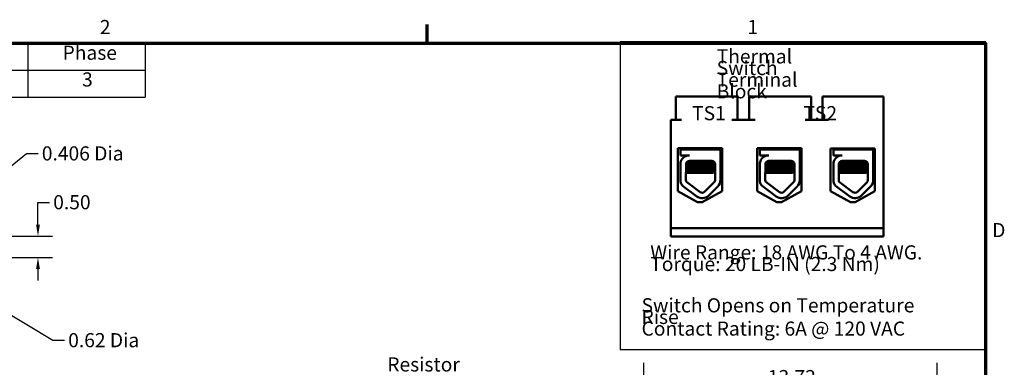
# Model space of a CAD drawing. Units: inches. Extents: x 0.5 to 21.5, y 0.2 to 16.7.
# Drawn here: x 13 to 21.4, y 13.7 to 16.7 of the extents above; entities that cross this region are included whole.
import ezdxf

# ---------------------------------------------------------------- set-up
doc = ezdxf.new("R2010")
doc.units = ezdxf.units.IN
doc.header["$MEASUREMENT"] = 0
doc.layers.get('0').update_dxf_attribs({"lineweight": 25})
for name, color, linetype, lineweight in [('Border (ANSI)', 7, 'Continuous', 70), ('Dimension (ANSI)', 7, 'Continuous', 25), ('Sketch Geometry (ANSI)', 7, 'Continuous', 25), ('Symbol (ANSI)', 7, 'Continuous', 25), ('Visible (ANSI)', 7, 'Continuous', 50)]:
    doc.layers.add(name, color=color, linetype=linetype, lineweight=lineweight)
doc.styles.add('Note Text (ANSI)', font='tahoma.ttf')
doc.dimstyles.new('Default (ANSI)', dxfattribs={"dimtxt": 0.12, "dimasz": 0.098425, "dimexe": 0.125, "dimexo": 0.0625, "dimgap": 0.031496, "dimtad": 0, "dimtih": 1, "dimtoh": 1, "dimrnd": 1e-08, "dimzin": 0, "dimdsep": 46, "dimtxsty": 'Note Text (ANSI)', "dimcen": 0.09, "dimdle": 0.393701, "dimclrd": 256, "dimclre": 256, "dimclrt": 256, "dimadec": 0, "dimazin": 1, "dimtfac": 1, "dimtofl": 0, "dimtmove": 0, "dimatfit": 3, "dimfxl": 1, "dimtolj": 1, "dimtzin": 4, "dimlwd": -1, "dimlwe": -1, "dimarcsym": 0})
doc.dimstyles.new('Default (ANSI)$7', dxfattribs={"dimtxt": 0.12, "dimasz": 0.098425, "dimexe": 0.125, "dimexo": 0.0625, "dimgap": 0.031496, "dimtad": 0, "dimtih": 1, "dimtoh": 1, "dimrnd": 1e-08, "dimzin": 0, "dimdsep": 46, "dimtxsty": 'Note Text (ANSI)', "dimcen": 0.09, "dimdle": 0.393701, "dimclrd": 256, "dimclre": 256, "dimclrt": 256, "dimadec": 0, "dimazin": 1, "dimtfac": 1, "dimtofl": 0, "dimtmove": 0, "dimatfit": 3, "dimfxl": 1, "dimtolj": 1, "dimtzin": 4, "dimlwd": -1, "dimlwe": -1, "dimarcsym": 0})

# ---------------------------------------------------------------- blocks, each defined once
blk = doc.blocks.new('Borders Default Border')
at = {"layer": 'Border (ANSI)'}
blk.add_line((16.5, 16.5), (16.5, 16.66), dxfattribs=at)
at = {"layer": 'Border (ANSI)', "flags": 128}
blk.add_lwpolyline([(0.75, 0.5), (0.75, 16.5), (21.25, 16.5), (21.25, 0.5), (0.75, 0.5)], dxfattribs=at)
at = {"layer": 'Border (ANSI)', "char_height": 0.12, "attachment_point": 7, "style": 'Note Text (ANSI)'}
for s, insert in [('2', (13.7136, 16.54)), ('1', (19.2229, 16.54)), ('D', (21.306, 14.815))]:
    blk.add_mtext(s, dxfattribs=dict(at, insert=insert))
blk = doc.blocks.new('Table2')
at = {"layer": 'Symbol (ANSI)'}
for p, q in [((7.7792, 16.5), (14.1, 16.5)), ((7.7792, 16.5), (7.7792, 16.2715)), ((9.1, 16.5), (9.1, 16.2715)), ((10.1, 16.5), (10.1, 16.2715)), ((11.1, 16.5), (11.1, 16.2715)), ((12.1, 16.5), (12.1, 16.2715)), ((13.1, 16.5), (13.1, 16.2715)), ((14.1, 16.5), (14.1, 16.2715)), ((7.7792, 16.2715), (14.1, 16.2715)), ((7.7792, 16.2715), (7.7792, 16.043)), ((9.1, 16.2715), (9.1, 16.043)), ((10.1, 16.2715), (10.1, 16.043)), ((11.1, 16.2715), (11.1, 16.043)), ((12.1, 16.2715), (12.1, 16.043)), ((13.1, 16.2715), (13.1, 16.043)), ((14.1, 16.2715), (14.1, 16.043)), ((7.7792, 16.043), (14.1, 16.043))]:
    blk.add_line(p, q, dxfattribs=at)
at = {"layer": 'Symbol (ANSI)', "char_height": 0.12, "attachment_point": 7, "style": 'Note Text (ANSI)'}
for s, insert in [('HorsePower (HP)', (7.8262, 16.3065)), ('kVar', (9.4474, 16.3218)), ('Max Amps', (10.2373, 16.3092)), ('Voltage (V)', (11.1882, 16.3061)), ('HZ', (12.5101, 16.3257)), ('Phase', (13.3969, 16.3218)), ('150', (8.3225, 16.0948)), ('13', (9.5279, 16.0947)), ('200', (10.4736, 16.0947)), ('480', (11.4681, 16.0945)), ('60', (12.5167, 16.0948)), ('3', (13.5627, 16.0947))]:
    blk.add_mtext(s, dxfattribs=dict(at, insert=insert))
blk = doc.blocks.new('*D36')
at = {"layer": 'Defpoints', "color": 0, "transparency": 16777216}
for p in [(12.3495, 14.8602), (12.263, 14.6802), (13.1874, 14.6802)]:
    blk.add_point(p, dxfattribs=at)
at = {"layer": 'Dimension (ANSI)', "transparency": 16777216}
for p, q in [((13.1874, 14.9586), (13.1874, 15.1468)), ((13.1874, 15.1468), (13.2858, 15.1468)), ((12.412, 14.8602), (13.3124, 14.8602)), ((12.3255, 14.6802), (13.3124, 14.6802)), ((13.1874, 14.5817), (13.1874, 14.4833))]:
    blk.add_line(p, q, dxfattribs=at)
for points in [[(13.171, 14.9586), (13.2038, 14.9586), (13.1874, 14.8602)], [(13.171, 14.5817), (13.2038, 14.5817), (13.1874, 14.6802)]]:
    blk.add_solid(points, dxfattribs=at)
at = {"layer": 'Dimension (ANSI)', "transparency": 16777216, "insert": (13.3173, 15.2093), "char_height": 0.12, "attachment_point": 1, "style": 'Note Text (ANSI)'}
blk.add_mtext('\\A1;0.50', dxfattribs=at)
blk = doc.blocks.new('*D37')
at = {"layer": 'Defpoints', "color": 0, "transparency": 16777216}
for p in [(18.3421, 13.6609), (20.8367, 13.3421), (18.3421, 6.5773)]:
    blk.add_point(p, dxfattribs=at)
at = {"layer": 'Dimension (ANSI)', "transparency": 16777216}
for p, q in [((18.3421, 6.6398), (18.3421, 13.7859)), ((20.8367, 13.4046), (20.8367, 13.7859)), ((18.4406, 13.6609), (19.3655, 13.6609)), ((20.7383, 13.6609), (19.8134, 13.6609))]:
    blk.add_line(p, q, dxfattribs=at)
for points in [[(18.4406, 13.6773), (18.4406, 13.6445), (18.3421, 13.6609)], [(20.7383, 13.6773), (20.7383, 13.6445), (20.8367, 13.6609)]]:
    blk.add_solid(points, dxfattribs=at)
at = {"layer": 'Dimension (ANSI)', "transparency": 16777216, "insert": (19.397, 13.7234), "char_height": 0.12, "attachment_point": 1, "style": 'Note Text (ANSI)'}
blk.add_mtext('\\A1;13.72', dxfattribs=at)

msp = doc.modelspace()

# ---------------------------------------------------------------- linework, layer by layer
at = {"layer": 'Sketch Geometry (ANSI)'}
for p, q in [((21.2521, 16.5119), (18.1395, 16.5119)), ((18.1395, 16.5119), (18.1395, 13.8983)), ((21.2521, 13.8983), (21.2521, 16.5119)), ((18.1395, 13.8983), (21.2521, 13.8983))]:
    msp.add_line(p, q, dxfattribs=at)
at = {"layer": 'Visible (ANSI)'}
for p, q in [((18.6633, 16.0483), (18.6133, 16.0483)), ((18.6133, 16.0483), (18.6133, 15.8503)), ((19.0903, 16.0483), (18.6633, 16.0483)), ((19.1403, 16.0483), (19.0903, 16.0483)), ((19.1403, 16.0483), (19.1403, 15.8503)), ((19.2883, 16.0483), (19.2383, 16.0483)), ((19.2383, 16.0483), (19.2383, 15.8503)), ((19.7153, 16.0483), (19.2883, 16.0483)), ((19.7653, 16.0483), (19.7153, 16.0483)), ((19.7653, 16.0483), (19.7653, 15.8503)), ((19.9133, 16.0483), (19.8633, 16.0483)), ((19.8633, 16.0483), (19.8633, 15.8503)), ((20.3823, 16.0483), (19.9133, 16.0483)), ((20.3823, 14.9283), (20.3823, 16.0483)), ((18.5723, 14.9283), (18.5723, 15.8503)), ((18.6633, 15.8503), (18.5723, 15.8503)), ((19.2883, 15.8503), (19.0903, 15.8503)), ((19.9133, 15.8503), (19.7153, 15.8503)), ((18.6316, 15.2444), (18.6316, 15.6084)), ((18.6316, 15.6084), (19.0077, 15.6084)), ((18.655, 15.5983), (18.9933, 15.5983)), ((18.655, 15.5473), (18.655, 15.5983)), ((18.6923, 15.6084), (18.6923, 15.5983)), ((18.6936, 15.6084), (18.6936, 15.5983)), ((18.9536, 15.6084), (18.9536, 15.5983)), ((18.9933, 15.5983), (18.9933, 15.4844)), ((19.0077, 15.6084), (19.0077, 15.2444)), ((19.3061, 15.2444), (19.3061, 15.6084)), ((19.3061, 15.6084), (19.6822, 15.6084)), ((19.33, 15.5983), (19.6683, 15.5983)), ((19.33, 15.5473), (19.33, 15.5983)), ((19.3673, 15.6084), (19.3673, 15.5983)), ((19.3686, 15.6084), (19.3686, 15.5983)), ((19.6286, 15.6084), (19.6286, 15.5983)), ((19.6683, 15.5983), (19.6683, 15.4844)), ((19.6822, 15.6084), (19.6822, 15.2444)), ((19.931, 15.2444), (19.931, 15.6064)), ((19.931, 15.6064), (20.3072, 15.6064)), ((19.9551, 15.5983), (20.2934, 15.5983)), ((19.9551, 15.5473), (19.9551, 15.5983)), ((19.9924, 15.6064), (19.9924, 15.5983)), ((19.9937, 15.6064), (19.9937, 15.5983)), ((20.2537, 15.6064), (20.2537, 15.5983)), ((20.2934, 15.5983), (20.2934, 15.4844)), ((20.3072, 15.6064), (20.3072, 15.2444)), ((18.7296, 15.5473), (18.655, 15.5473)), ((18.6973, 15.5402), (18.6973, 15.54)), ((18.7296, 15.5003), (18.9187, 15.5003)), ((19.4046, 15.5473), (19.33, 15.5473)), ((19.3723, 15.5402), (19.3723, 15.54)), ((19.4046, 15.5003), (19.5937, 15.5003)), ((20.0297, 15.5473), (19.9551, 15.5473)), ((19.9974, 15.5402), (19.9974, 15.54)), ((20.0297, 15.5003), (20.2189, 15.5003)), ((18.655, 15.3248), (18.655, 15.4834)), ((18.7006, 15.3365), (18.7011, 15.4718)), ((18.7205, 15.4825), (18.7205, 15.4866)), ((18.7205, 15.4468), (18.7205, 15.4509)), ((18.7205, 15.4111), (18.7205, 15.4152)), ((18.7218, 15.4825), (18.7218, 15.4866)), ((18.7218, 15.4468), (18.7218, 15.4509)), ((18.7218, 15.4111), (18.7218, 15.4152)), ((18.9254, 15.4643), (18.9254, 15.4685)), ((18.9254, 15.4286), (18.9254, 15.4328)), ((18.9477, 15.4713), (18.9477, 15.3365)), ((18.9945, 15.4713), (18.9945, 15.3365)), ((19.33, 15.3248), (19.33, 15.4834)), ((19.3756, 15.3365), (19.3761, 15.4718)), ((19.3955, 15.4825), (19.3955, 15.4866)), ((19.3955, 15.4468), (19.3955, 15.4509)), ((19.3955, 15.4111), (19.3955, 15.4152)), ((19.3968, 15.4825), (19.3968, 15.4866)), ((19.3968, 15.4468), (19.3968, 15.4509)), ((19.3968, 15.4111), (19.3968, 15.4152)), ((19.6004, 15.4643), (19.6004, 15.4685)), ((19.6004, 15.4286), (19.6004, 15.4328)), ((19.6227, 15.4713), (19.6227, 15.3365)), ((19.6695, 15.4713), (19.6695, 15.3365)), ((19.9551, 15.3248), (19.9551, 15.4834)), ((20.0007, 15.3365), (20.0012, 15.4718)), ((20.0206, 15.4825), (20.0206, 15.4866)), ((20.0206, 15.4468), (20.0206, 15.4509)), ((20.0206, 15.4111), (20.0206, 15.4152)), ((20.0219, 15.4825), (20.0219, 15.4866)), ((20.0219, 15.4468), (20.0219, 15.4509)), ((20.0219, 15.4111), (20.0219, 15.4152)), ((20.2255, 15.4643), (20.2255, 15.4685)), ((20.2255, 15.4286), (20.2255, 15.4328)), ((20.2479, 15.4713), (20.2479, 15.3365)), ((20.2946, 15.4713), (20.2946, 15.3365)), ((18.7505, 15.3983), (18.7008, 15.3983)), ((18.7505, 15.3983), (18.9274, 15.3983)), ((19.4255, 15.3983), (19.3758, 15.3983)), ((19.4255, 15.3983), (19.6024, 15.3983)), ((20.0507, 15.3983), (20.0009, 15.3983)), ((20.0507, 15.3983), (20.2275, 15.3983)), ((18.7938, 15.1978), (18.6725, 15.2871)), ((18.8215, 15.2354), (18.7049, 15.3213)), ((18.9389, 15.3157), (18.8589, 15.238)), ((18.9715, 15.2821), (18.8915, 15.2044)), ((19.4688, 15.1978), (19.3475, 15.2871)), ((19.4965, 15.2354), (19.3799, 15.3213)), ((19.6139, 15.3157), (19.5339, 15.238)), ((19.6465, 15.2821), (19.5665, 15.2044)), ((20.0939, 15.1978), (19.9726, 15.2871)), ((20.1216, 15.2354), (20.005, 15.3213)), ((20.2391, 15.3157), (20.159, 15.238)), ((20.2716, 15.2821), (20.1916, 15.2044)), ((18.7996, 15.1491), (18.6316, 15.2444)), ((19.0077, 15.2444), (18.8396, 15.1491)), ((19.4741, 15.1491), (19.3061, 15.2444)), ((19.6822, 15.2444), (19.5141, 15.1491)), ((20.0991, 15.1491), (19.931, 15.2444)), ((20.3072, 15.2444), (20.1391, 15.1491)), ((18.8396, 15.1491), (18.7996, 15.1491)), ((19.5141, 15.1491), (19.4741, 15.1491)), ((20.1391, 15.1491), (20.0991, 15.1491)), ((18.5723, 14.9283), (20.3823, 14.9283)), ((18.5723, 14.8583), (18.5723, 14.9283)), ((20.3823, 14.9283), (20.3823, 14.8583)), ((20.3823, 14.8583), (18.5723, 14.8583))]:
    msp.add_line(p, q, dxfattribs=at)
for centre, radius, start, end in [((18.7296, 15.4718), 0.0755, 90, 171.13909), ((18.7296, 15.4718), 0.0284, 90, 180), ((18.9187, 15.4713), 0.029, 0, 90), ((19.4046, 15.4718), 0.0755, 90, 171.13909), ((19.4046, 15.4718), 0.0284, 90, 180), ((19.5937, 15.4713), 0.029, 0, 90), ((20.0297, 15.4718), 0.0755, 90, 171.13909), ((20.0297, 15.4718), 0.0284, 90, 180), ((20.2189, 15.4713), 0.029, 0, 90), ((18.9187, 15.4713), 0.0757, 0, 9.99581), ((19.5937, 15.4713), 0.0757, 0, 9.99581), ((20.2189, 15.4713), 0.0757, 0, 9.99581), ((18.7296, 15.3365), 0.029, 180, 211.62635), ((18.9187, 15.3365), 0.029, 314.14773, 0), ((18.9187, 15.3365), 0.0757, 314.14773, 0), ((19.4046, 15.3365), 0.029, 180, 211.62635), ((19.5937, 15.3365), 0.029, 314.14773, 0), ((19.5937, 15.3365), 0.0757, 314.14773, 0), ((20.0297, 15.3365), 0.029, 180, 211.62635), ((20.2189, 15.3365), 0.029, 314.14773, 0), ((20.2189, 15.3365), 0.0757, 314.14773, 0), ((18.7296, 15.3365), 0.0755, 188.86091, 220.87969), ((19.4046, 15.3365), 0.0755, 188.86091, 220.87969), ((20.0297, 15.3365), 0.0755, 188.86091, 220.87969), ((18.8387, 15.2588), 0.0757, 233.65427, 314.14773), ((18.8387, 15.2588), 0.029, 233.65427, 314.14773), ((19.5137, 15.2588), 0.0757, 233.65427, 314.14773), ((19.5137, 15.2588), 0.029, 233.65427, 314.14773), ((20.1388, 15.2588), 0.0757, 233.65427, 314.14773), ((20.1388, 15.2588), 0.029, 233.65427, 314.14773)]:
    msp.add_arc(centre, radius, start, end, dxfattribs=at)
for points in [[(18.7004, 15.5416), (18.6983, 15.5411), (18.6973, 15.5407), (18.6973, 15.5402)], [(18.6977, 15.5407), (18.7015, 15.5429), (18.7053, 15.5451), (18.709, 15.5473)], [(18.6998, 15.5412), (18.7033, 15.5432), (18.7068, 15.5453), (18.7103, 15.5473)], [(18.9283, 15.4986), (18.9315, 15.4968), (18.9346, 15.495), (18.9378, 15.4931)], [(19.3754, 15.5416), (19.3733, 15.5411), (19.3723, 15.5407), (19.3723, 15.5402)], [(19.3727, 15.5407), (19.3765, 15.5429), (19.3803, 15.5451), (19.384, 15.5473)], [(19.3748, 15.5412), (19.3783, 15.5432), (19.3818, 15.5453), (19.3853, 15.5473)], [(19.6033, 15.4986), (19.6065, 15.4968), (19.6096, 15.495), (19.6128, 15.4931)], [(20.0005, 15.5416), (19.9984, 15.5411), (19.9974, 15.5407), (19.9974, 15.5402)], [(19.9978, 15.5407), (20.0016, 15.5429), (20.0054, 15.5451), (20.0092, 15.5473)], [(19.9999, 15.5412), (20.0034, 15.5432), (20.0069, 15.5453), (20.0104, 15.5473)], [(20.2284, 15.4986), (20.2316, 15.4968), (20.2347, 15.495), (20.2379, 15.4931)], [(18.7218, 15.4149), (18.7148, 15.4189), (18.7079, 15.423), (18.7009, 15.427)], [(18.7205, 15.4149), (18.7139, 15.4187), (18.7074, 15.4225), (18.7009, 15.4262)], [(18.701, 15.4355), (18.7076, 15.4393), (18.7143, 15.4432), (18.721, 15.4471)], [(18.701, 15.4347), (18.7081, 15.4388), (18.7152, 15.4429), (18.7223, 15.4471)], [(18.7011, 15.4713), (18.7077, 15.4751), (18.7144, 15.4789), (18.721, 15.4828)], [(18.7011, 15.4705), (18.7082, 15.4746), (18.7152, 15.4787), (18.7223, 15.4828)], [(18.7218, 15.4506), (18.7149, 15.4546), (18.708, 15.4586), (18.7011, 15.4626)], [(18.7205, 15.4506), (18.714, 15.4544), (18.7075, 15.4581), (18.7011, 15.4619)], [(18.7205, 15.4864), (18.717, 15.4884), (18.7135, 15.4904), (18.71, 15.4924)], [(18.7218, 15.4864), (18.718, 15.4885), (18.7142, 15.4907), (18.7105, 15.4929)], [(18.7206, 15.487), (18.7205, 15.4869), (18.7205, 15.4868), (18.7205, 15.4866)], [(18.7206, 15.4513), (18.7205, 15.4512), (18.7205, 15.4511), (18.7205, 15.4509)], [(18.7206, 15.4156), (18.7205, 15.4155), (18.7205, 15.4153), (18.7205, 15.4152)], [(18.721, 15.4828), (18.7212, 15.4829), (18.7214, 15.483), (18.7218, 15.4831)], [(18.721, 15.4471), (18.7212, 15.4472), (18.7214, 15.4473), (18.7218, 15.4474)], [(18.9462, 15.4806), (18.9391, 15.4765), (18.932, 15.4723), (18.9248, 15.4682)], [(18.9477, 15.4458), (18.9401, 15.4413), (18.9325, 15.4369), (18.9248, 15.4325)], [(18.9254, 15.4646), (18.9328, 15.4603), (18.9403, 15.456), (18.9477, 15.4517)], [(18.9254, 15.4289), (18.9328, 15.4246), (18.9403, 15.4203), (18.9477, 15.4159)], [(19.3968, 15.4149), (19.3898, 15.4189), (19.3829, 15.423), (19.3759, 15.427)], [(19.3955, 15.4149), (19.3889, 15.4187), (19.3824, 15.4225), (19.3759, 15.4262)], [(19.376, 15.4355), (19.3826, 15.4393), (19.3893, 15.4432), (19.396, 15.4471)], [(19.376, 15.4347), (19.3831, 15.4388), (19.3902, 15.4429), (19.3973, 15.4471)], [(19.3761, 15.4713), (19.3827, 15.4751), (19.3894, 15.4789), (19.396, 15.4828)], [(19.3761, 15.4705), (19.3832, 15.4746), (19.3902, 15.4787), (19.3973, 15.4828)], [(19.3968, 15.4506), (19.3899, 15.4546), (19.383, 15.4586), (19.3761, 15.4626)], [(19.3955, 15.4506), (19.389, 15.4544), (19.3825, 15.4581), (19.3761, 15.4619)], [(19.3955, 15.4864), (19.392, 15.4884), (19.3885, 15.4904), (19.385, 15.4924)], [(19.3968, 15.4864), (19.393, 15.4885), (19.3892, 15.4907), (19.3855, 15.4929)], [(19.3956, 15.487), (19.3955, 15.4869), (19.3955, 15.4868), (19.3955, 15.4866)], [(19.3956, 15.4513), (19.3955, 15.4512), (19.3955, 15.4511), (19.3955, 15.4509)], [(19.3956, 15.4156), (19.3955, 15.4155), (19.3955, 15.4153), (19.3955, 15.4152)], [(19.396, 15.4828), (19.3962, 15.4829), (19.3964, 15.483), (19.3968, 15.4831)], [(19.396, 15.4471), (19.3962, 15.4472), (19.3964, 15.4473), (19.3968, 15.4474)], [(19.6212, 15.4806), (19.6141, 15.4765), (19.607, 15.4723), (19.5998, 15.4682)], [(19.6227, 15.4458), (19.6151, 15.4413), (19.6075, 15.4369), (19.5998, 15.4325)], [(19.6004, 15.4646), (19.6078, 15.4603), (19.6153, 15.456), (19.6227, 15.4517)], [(19.6004, 15.4289), (19.6078, 15.4246), (19.6153, 15.4203), (19.6227, 15.4159)], [(20.0219, 15.4149), (20.0149, 15.4189), (20.008, 15.423), (20.001, 15.427)], [(20.0206, 15.4149), (20.0141, 15.4187), (20.0075, 15.4225), (20.001, 15.4262)], [(20.0011, 15.4355), (20.0077, 15.4393), (20.0144, 15.4432), (20.0211, 15.4471)], [(20.0011, 15.4347), (20.0082, 15.4388), (20.0153, 15.4429), (20.0224, 15.4471)], [(20.0012, 15.4713), (20.0078, 15.4751), (20.0145, 15.4789), (20.0211, 15.4828)], [(20.0012, 15.4705), (20.0083, 15.4746), (20.0153, 15.4787), (20.0224, 15.4828)], [(20.0219, 15.4506), (20.015, 15.4546), (20.0081, 15.4586), (20.0012, 15.4626)], [(20.0206, 15.4506), (20.0141, 15.4544), (20.0076, 15.4581), (20.0012, 15.4619)], [(20.0206, 15.4864), (20.0171, 15.4884), (20.0136, 15.4904), (20.0101, 15.4924)], [(20.0219, 15.4864), (20.0181, 15.4885), (20.0143, 15.4907), (20.0106, 15.4929)], [(20.0207, 15.487), (20.0206, 15.4869), (20.0206, 15.4868), (20.0206, 15.4866)], [(20.0207, 15.4513), (20.0206, 15.4512), (20.0206, 15.4511), (20.0206, 15.4509)], [(20.0207, 15.4156), (20.0206, 15.4155), (20.0206, 15.4153), (20.0206, 15.4152)], [(20.0211, 15.4828), (20.0213, 15.4829), (20.0215, 15.483), (20.0219, 15.4831)], [(20.0211, 15.4471), (20.0213, 15.4472), (20.0215, 15.4473), (20.0219, 15.4474)], [(20.2463, 15.4806), (20.2392, 15.4765), (20.2321, 15.4723), (20.225, 15.4682)], [(20.2479, 15.4458), (20.2402, 15.4413), (20.2326, 15.4369), (20.225, 15.4325)], [(20.2255, 15.4646), (20.2329, 15.4603), (20.2404, 15.456), (20.2479, 15.4517)], [(20.2255, 15.4289), (20.2329, 15.4246), (20.2404, 15.4203), (20.2479, 15.4159)], [(18.7008, 15.3997), (18.7075, 15.4036), (18.7143, 15.4075), (18.721, 15.4114)], [(18.7008, 15.3989), (18.708, 15.4031), (18.7151, 15.4072), (18.7223, 15.4114)], [(18.721, 15.4114), (18.7212, 15.4115), (18.7214, 15.4116), (18.7218, 15.4117)], [(18.9477, 15.41), (18.941, 15.4061), (18.9342, 15.4022), (18.9274, 15.3983)], [(19.3758, 15.3997), (19.3825, 15.4036), (19.3893, 15.4075), (19.396, 15.4114)], [(19.3758, 15.3989), (19.383, 15.4031), (19.3901, 15.4072), (19.3973, 15.4114)], [(19.396, 15.4114), (19.3962, 15.4115), (19.3964, 15.4116), (19.3968, 15.4117)], [(19.6227, 15.41), (19.616, 15.4061), (19.6092, 15.4022), (19.6024, 15.3983)], [(20.0009, 15.3997), (20.0076, 15.4036), (20.0144, 15.4075), (20.0211, 15.4114)], [(20.0009, 15.3989), (20.0081, 15.4031), (20.0152, 15.4072), (20.0224, 15.4114)], [(20.0211, 15.4114), (20.0213, 15.4115), (20.0215, 15.4116), (20.0219, 15.4117)], [(20.2479, 15.41), (20.2411, 15.4061), (20.2343, 15.4022), (20.2275, 15.3983)]]:
    msp.add_open_spline(points, degree=3, dxfattribs=at)
for points, knots in [([(18.8975, 15.5003), (18.8931, 15.4999), (18.8881, 15.4995), (18.8718, 15.4983), (18.8594, 15.4976), (18.8335, 15.4961), (18.8202, 15.4954), (18.7943, 15.494), (18.7819, 15.4932), (18.7591, 15.4917), (18.7491, 15.4909), (18.7336, 15.4895), (18.7281, 15.4888), (18.7228, 15.4876), (18.7218, 15.4871), (18.7218, 15.4866)], [-18.0669631, -18.0669631, -18.0669631, -18.0669631, -18.0168885, -18.0168885, -17.913794, -17.913794, -17.8137621, -17.8137621, -17.7133839, -17.7133839, -17.6102765, -17.6102765, -17.5117551, -17.5117551, -17.4470406, -17.4470406, -17.4470406, -17.4470406]), ([(18.7223, 15.4828), (18.723, 15.4832), (18.7246, 15.4837), (18.7311, 15.4848), (18.7376, 15.4854), (18.7548, 15.4869), (18.7655, 15.4877), (18.7893, 15.4892), (18.8019, 15.49), (18.8282, 15.4914), (18.8416, 15.4921), (18.8671, 15.4936), (18.879, 15.4944), (18.8991, 15.4959), (18.9073, 15.4966), (18.9197, 15.4979), (18.9236, 15.4987), (18.925, 15.4995), (18.925, 15.4995), (18.925, 15.4996)], [-5.2662995, -5.2662995, -5.2662995, -5.2662995, -5.208784, -5.208784, -5.1098983, -5.1098983, -5.0067581, -5.0067581, -4.9075281, -4.9075281, -4.8058702, -4.8058702, -4.7040535, -4.7040535, -4.6059071, -4.6059071, -4.5032103, -4.5032103, -4.4994984, -4.4994984, -4.4994984, -4.4994984]), ([(19.5725, 15.5003), (19.5681, 15.4999), (19.5631, 15.4995), (19.5468, 15.4983), (19.5344, 15.4976), (19.5085, 15.4961), (19.4952, 15.4954), (19.4693, 15.494), (19.4569, 15.4932), (19.4341, 15.4917), (19.4241, 15.4909), (19.4086, 15.4895), (19.4031, 15.4888), (19.3978, 15.4876), (19.3968, 15.4871), (19.3968, 15.4866)], [-18.0669631, -18.0669631, -18.0669631, -18.0669631, -18.0168885, -18.0168885, -17.913794, -17.913794, -17.8137621, -17.8137621, -17.7133839, -17.7133839, -17.6102765, -17.6102765, -17.5117551, -17.5117551, -17.4470406, -17.4470406, -17.4470406, -17.4470406]), ([(19.3973, 15.4828), (19.398, 15.4832), (19.3996, 15.4837), (19.4061, 15.4848), (19.4126, 15.4854), (19.4298, 15.4869), (19.4405, 15.4877), (19.4643, 15.4892), (19.4769, 15.49), (19.5032, 15.4914), (19.5166, 15.4921), (19.5421, 15.4936), (19.554, 15.4944), (19.5741, 15.4959), (19.5823, 15.4966), (19.5947, 15.4979), (19.5986, 15.4987), (19.6, 15.4995), (19.6, 15.4995), (19.6, 15.4996)], [-5.2662995, -5.2662995, -5.2662995, -5.2662995, -5.208784, -5.208784, -5.1098983, -5.1098983, -5.0067581, -5.0067581, -4.9075281, -4.9075281, -4.8058702, -4.8058702, -4.7040535, -4.7040535, -4.6059071, -4.6059071, -4.5032103, -4.5032103, -4.4994984, -4.4994984, -4.4994984, -4.4994984]), ([(20.1977, 15.5003), (20.1932, 15.4999), (20.1882, 15.4995), (20.1719, 15.4983), (20.1595, 15.4976), (20.1336, 15.4961), (20.1204, 15.4954), (20.0944, 15.494), (20.082, 15.4932), (20.0592, 15.4917), (20.0492, 15.4909), (20.0337, 15.4895), (20.0282, 15.4888), (20.0229, 15.4876), (20.0219, 15.4871), (20.0219, 15.4866)], [-18.0669631, -18.0669631, -18.0669631, -18.0669631, -18.0168885, -18.0168885, -17.913794, -17.913794, -17.8137621, -17.8137621, -17.7133839, -17.7133839, -17.6102765, -17.6102765, -17.5117551, -17.5117551, -17.4470406, -17.4470406, -17.4470406, -17.4470406]), ([(20.0224, 15.4828), (20.0231, 15.4832), (20.0247, 15.4837), (20.0312, 15.4848), (20.0377, 15.4854), (20.0549, 15.4869), (20.0656, 15.4877), (20.0894, 15.4892), (20.102, 15.49), (20.1283, 15.4914), (20.1418, 15.4921), (20.1673, 15.4936), (20.1791, 15.4944), (20.1992, 15.4959), (20.2074, 15.4966), (20.2198, 15.4979), (20.2237, 15.4987), (20.2251, 15.4995), (20.2251, 15.4995), (20.2251, 15.4996)], [-5.2662995, -5.2662995, -5.2662995, -5.2662995, -5.208784, -5.208784, -5.1098983, -5.1098983, -5.0067581, -5.0067581, -4.9075281, -4.9075281, -4.8058702, -4.8058702, -4.7040535, -4.7040535, -4.6059071, -4.6059071, -4.5032103, -4.5032103, -4.4994984, -4.4994984, -4.4994984, -4.4994984]), ([(18.9477, 15.4145), (18.9469, 15.4142), (18.9453, 15.4138), (18.9385, 15.4128), (18.931, 15.4121), (18.9106, 15.4107), (18.8977, 15.4099), (18.8689, 15.4083), (18.8534, 15.4076), (18.8213, 15.4062), (18.8049, 15.4055), (18.7734, 15.404), (18.7586, 15.4032), (18.7333, 15.4017), (18.7229, 15.401), (18.7082, 15.3997), (18.7034, 15.3991), (18.7008, 15.3985)], [10.3140535, 10.3140535, 10.3140535, 10.3140535, 10.3719906, 10.3719906, 10.4933072, 10.4933072, 10.6206744, 10.6206744, 10.7431753, 10.7431753, 10.8673667, 10.8673667, 10.9931321, 10.9931321, 11.1142518, 11.1142518, 11.219361, 11.219361, 11.219361, 11.219361]), ([(18.7009, 15.4298), (18.7035, 15.4304), (18.7083, 15.431), (18.7231, 15.4322), (18.7341, 15.433), (18.7601, 15.4345), (18.7749, 15.4353), (18.8059, 15.4368), (18.8218, 15.4374), (18.854, 15.4389), (18.87, 15.4396), (18.8985, 15.4412), (18.9109, 15.442), (18.9311, 15.4434), (18.9387, 15.444), (18.9454, 15.4451), (18.9469, 15.4454), (18.9477, 15.4458)], [17.2834788, 17.2834788, 17.2834788, 17.2834788, 17.3862459, 17.3862459, 17.5124411, 17.5124411, 17.6366193, 17.6366193, 17.7573022, 17.7573022, 17.8835427, 17.8835427, 18.0063392, 18.0063392, 18.1290134, 18.1290134, 18.1854976, 18.1854976, 18.1854976, 18.1854976]), ([(18.9477, 15.4503), (18.9466, 15.4498), (18.9441, 15.4493), (18.9346, 15.4481), (18.9262, 15.4475), (18.9044, 15.446), (18.8911, 15.4452), (18.8614, 15.4437), (18.8452, 15.4429), (18.8128, 15.4416), (18.797, 15.4409), (18.7666, 15.4394), (18.7523, 15.4386), (18.7279, 15.437), (18.7179, 15.4364), (18.7063, 15.4352), (18.703, 15.4347), (18.701, 15.4342)], [8.3099328, 8.3099328, 8.3099328, 8.3099328, 8.3901221, 8.3901221, 8.5115294, 8.5115294, 8.6353892, 8.6353892, 8.7618006, 8.7618006, 8.8825766, 8.8825766, 9.0078263, 9.0078263, 9.1333166, 9.1333166, 9.2131006, 9.2131006, 9.2131006, 9.2131006]), ([(18.9442, 15.4851), (18.9425, 15.4848), (18.9402, 15.4845), (18.931, 15.4835), (18.9218, 15.4829), (18.8986, 15.4814), (18.8848, 15.4806), (18.8542, 15.479), (18.8377, 15.4783), (18.8053, 15.477), (18.7896, 15.4762), (18.7597, 15.4747), (18.7459, 15.4739), (18.723, 15.4724), (18.714, 15.4718), (18.7049, 15.4707), (18.7027, 15.4704), (18.7011, 15.47)], [6.3525665, 6.3525665, 6.3525665, 6.3525665, 6.4037224, 6.4037224, 6.5245492, 6.5245492, 6.6491136, 6.6491136, 6.7755539, 6.7755539, 6.8970024, 6.8970024, 7.023181, 7.023181, 7.1467061, 7.1467061, 7.2064142, 7.2064142, 7.2064142, 7.2064142]), ([(18.7011, 15.4655), (18.7032, 15.466), (18.7067, 15.4665), (18.7188, 15.4677), (18.7289, 15.4684), (18.7537, 15.4699), (18.7681, 15.4707), (18.7986, 15.4722), (18.8144, 15.4729), (18.8468, 15.4742), (18.863, 15.475), (18.8925, 15.4766), (18.9056, 15.4773), (18.9271, 15.4788), (18.9354, 15.4794), (18.9431, 15.4804), (18.9448, 15.4807), (18.9461, 15.481)], [19.2861309, 19.2861309, 19.2861309, 19.2861309, 19.3679501, 19.3679501, 19.4937236, 19.4937236, 19.6185637, 19.6185637, 19.7390538, 19.7390538, 19.8652202, 19.8652202, 19.9886751, 19.9886751, 20.1100411, 20.1100411, 20.1583517, 20.1583517, 20.1583517, 20.1583517]), ([(18.9248, 15.4682), (18.9248, 15.4682), (18.9248, 15.4681), (18.9232, 15.4673), (18.919, 15.4666), (18.9061, 15.4652), (18.8977, 15.4645), (18.8772, 15.463), (18.8652, 15.4622), (18.8396, 15.4607), (18.8263, 15.46), (18.8, 15.4586), (18.7874, 15.4579), (18.7639, 15.4563), (18.7533, 15.4555), (18.7365, 15.4541), (18.7303, 15.4534), (18.7233, 15.4521), (18.7218, 15.4515), (18.7218, 15.4509)], [-16.6035136, -16.6035136, -16.6035136, -16.6035136, -16.6000065, -16.6000065, -16.4968785, -16.4968785, -16.3981925, -16.3981925, -16.295749, -16.295749, -16.1942626, -16.1942626, -16.0944499, -16.0944499, -15.9906895, -15.9906895, -15.8916766, -15.8916766, -15.8127428, -15.8127428, -15.8127428, -15.8127428]), ([(18.9248, 15.4325), (18.9236, 15.4318), (18.9204, 15.4311), (18.9095, 15.4298), (18.9017, 15.4291), (18.8823, 15.4276), (18.8708, 15.4269), (18.8456, 15.4253), (18.832, 15.4246), (18.8055, 15.4232), (18.7928, 15.4225), (18.7687, 15.4209), (18.7577, 15.4201), (18.7397, 15.4187), (18.7328, 15.418), (18.7239, 15.4166), (18.7218, 15.4159), (18.7218, 15.4152)], [-14.9702169, -14.9702169, -14.9702169, -14.9702169, -14.8787474, -14.8787474, -14.7803558, -14.7803558, -14.6785766, -14.6785766, -14.5752693, -14.5752693, -14.4760123, -14.4760123, -14.3728688, -14.3728688, -14.2729474, -14.2729474, -14.1797531, -14.1797531, -14.1797531, -14.1797531]), ([(18.7223, 15.4471), (18.7232, 15.4476), (18.7254, 15.4481), (18.7337, 15.4494), (18.7408, 15.45), (18.7591, 15.4515), (18.7703, 15.4523), (18.7945, 15.4538), (18.8073, 15.4546), (18.8339, 15.4559), (18.8474, 15.4567), (18.8726, 15.4582), (18.8839, 15.459), (18.903, 15.4605), (18.9105, 15.4611), (18.9216, 15.4625), (18.9248, 15.4633), (18.9253, 15.4642), (18.9254, 15.4643), (18.9254, 15.4643)], [-6.893526, -6.893526, -6.893526, -6.893526, -6.8222591, -6.8222591, -6.7222897, -6.7222897, -6.6196698, -6.6196698, -6.5209065, -6.5209065, -6.4172683, -6.4172683, -6.3160316, -6.3160316, -6.217953, -6.217953, -6.1152555, -6.1152555, -6.1057641, -6.1057641, -6.1057641, -6.1057641]), ([(18.7223, 15.4114), (18.7234, 15.412), (18.7264, 15.4127), (18.7367, 15.414), (18.7447, 15.4146), (18.7643, 15.4162), (18.7758, 15.417), (18.8005, 15.4185), (18.8134, 15.4192), (18.8398, 15.4205), (18.8531, 15.4213), (18.8774, 15.4228), (18.8883, 15.4236), (18.9063, 15.4251), (18.9134, 15.4257), (18.9229, 15.4271), (18.9254, 15.4279), (18.9254, 15.4286)], [-8.522841, -8.522841, -8.522841, -8.522841, -8.4366191, -8.4366191, -8.3350156, -8.3350156, -8.2330017, -8.2330017, -8.1346909, -8.1346909, -8.0318574, -8.0318574, -7.9309462, -7.9309462, -7.8323132, -7.8323132, -7.7340679, -7.7340679, -7.7340679, -7.7340679]), ([(19.6227, 15.4145), (19.6219, 15.4142), (19.6203, 15.4138), (19.6135, 15.4128), (19.606, 15.4121), (19.5856, 15.4107), (19.5727, 15.4099), (19.5439, 15.4083), (19.5284, 15.4076), (19.4963, 15.4062), (19.4799, 15.4055), (19.4484, 15.404), (19.4336, 15.4032), (19.4083, 15.4017), (19.3979, 15.401), (19.3832, 15.3997), (19.3784, 15.3991), (19.3758, 15.3985)], [10.3140535, 10.3140535, 10.3140535, 10.3140535, 10.3719906, 10.3719906, 10.4933072, 10.4933072, 10.6206744, 10.6206744, 10.7431753, 10.7431753, 10.8673667, 10.8673667, 10.9931321, 10.9931321, 11.1142518, 11.1142518, 11.219361, 11.219361, 11.219361, 11.219361]), ([(19.3759, 15.4298), (19.3785, 15.4304), (19.3833, 15.431), (19.3981, 15.4322), (19.4091, 15.433), (19.4351, 15.4345), (19.4499, 15.4353), (19.4809, 15.4368), (19.4968, 15.4374), (19.529, 15.4389), (19.545, 15.4396), (19.5735, 15.4412), (19.5859, 15.442), (19.6061, 15.4434), (19.6137, 15.444), (19.6204, 15.4451), (19.6219, 15.4454), (19.6227, 15.4458)], [17.2834788, 17.2834788, 17.2834788, 17.2834788, 17.3862459, 17.3862459, 17.5124411, 17.5124411, 17.6366193, 17.6366193, 17.7573022, 17.7573022, 17.8835427, 17.8835427, 18.0063392, 18.0063392, 18.1290134, 18.1290134, 18.1854976, 18.1854976, 18.1854976, 18.1854976]), ([(19.6227, 15.4503), (19.6216, 15.4498), (19.6191, 15.4493), (19.6096, 15.4481), (19.6012, 15.4475), (19.5794, 15.446), (19.5661, 15.4452), (19.5364, 15.4437), (19.5202, 15.4429), (19.4878, 15.4416), (19.472, 15.4409), (19.4416, 15.4394), (19.4273, 15.4386), (19.4029, 15.437), (19.3929, 15.4364), (19.3813, 15.4352), (19.378, 15.4347), (19.376, 15.4342)], [8.3099328, 8.3099328, 8.3099328, 8.3099328, 8.3901221, 8.3901221, 8.5115294, 8.5115294, 8.6353892, 8.6353892, 8.7618006, 8.7618006, 8.8825766, 8.8825766, 9.0078263, 9.0078263, 9.1333166, 9.1333166, 9.2131006, 9.2131006, 9.2131006, 9.2131006]), ([(19.6192, 15.4851), (19.6175, 15.4848), (19.6152, 15.4845), (19.606, 15.4835), (19.5968, 15.4829), (19.5736, 15.4814), (19.5598, 15.4806), (19.5292, 15.479), (19.5127, 15.4783), (19.4803, 15.477), (19.4646, 15.4762), (19.4347, 15.4747), (19.4209, 15.4739), (19.398, 15.4724), (19.389, 15.4718), (19.3799, 15.4707), (19.3777, 15.4704), (19.3761, 15.47)], [6.3525665, 6.3525665, 6.3525665, 6.3525665, 6.4037224, 6.4037224, 6.5245492, 6.5245492, 6.6491136, 6.6491136, 6.7755539, 6.7755539, 6.8970024, 6.8970024, 7.023181, 7.023181, 7.1467061, 7.1467061, 7.2064142, 7.2064142, 7.2064142, 7.2064142]), ([(19.3761, 15.4655), (19.3782, 15.466), (19.3817, 15.4665), (19.3938, 15.4677), (19.4039, 15.4684), (19.4287, 15.4699), (19.4431, 15.4707), (19.4736, 15.4722), (19.4894, 15.4729), (19.5218, 15.4742), (19.538, 15.475), (19.5675, 15.4766), (19.5806, 15.4773), (19.6021, 15.4788), (19.6104, 15.4794), (19.6181, 15.4804), (19.6198, 15.4807), (19.6211, 15.481)], [19.2861309, 19.2861309, 19.2861309, 19.2861309, 19.3679501, 19.3679501, 19.4937236, 19.4937236, 19.6185637, 19.6185637, 19.7390538, 19.7390538, 19.8652202, 19.8652202, 19.9886751, 19.9886751, 20.1100411, 20.1100411, 20.1583517, 20.1583517, 20.1583517, 20.1583517]), ([(19.5998, 15.4682), (19.5998, 15.4682), (19.5998, 15.4681), (19.5982, 15.4673), (19.594, 15.4666), (19.5811, 15.4652), (19.5727, 15.4645), (19.5522, 15.463), (19.5402, 15.4622), (19.5146, 15.4607), (19.5013, 15.46), (19.475, 15.4586), (19.4624, 15.4579), (19.4389, 15.4563), (19.4283, 15.4555), (19.4115, 15.4541), (19.4053, 15.4534), (19.3983, 15.4521), (19.3968, 15.4515), (19.3968, 15.4509)], [-16.6035136, -16.6035136, -16.6035136, -16.6035136, -16.6000065, -16.6000065, -16.4968785, -16.4968785, -16.3981925, -16.3981925, -16.295749, -16.295749, -16.1942626, -16.1942626, -16.0944499, -16.0944499, -15.9906895, -15.9906895, -15.8916766, -15.8916766, -15.8127428, -15.8127428, -15.8127428, -15.8127428]), ([(19.5998, 15.4325), (19.5986, 15.4318), (19.5954, 15.4311), (19.5845, 15.4298), (19.5767, 15.4291), (19.5573, 15.4276), (19.5458, 15.4269), (19.5206, 15.4253), (19.507, 15.4246), (19.4805, 15.4232), (19.4678, 15.4225), (19.4437, 15.4209), (19.4327, 15.4201), (19.4147, 15.4187), (19.4078, 15.418), (19.3989, 15.4166), (19.3968, 15.4159), (19.3968, 15.4152)], [-14.9702169, -14.9702169, -14.9702169, -14.9702169, -14.8787474, -14.8787474, -14.7803558, -14.7803558, -14.6785766, -14.6785766, -14.5752693, -14.5752693, -14.4760123, -14.4760123, -14.3728688, -14.3728688, -14.2729474, -14.2729474, -14.1797531, -14.1797531, -14.1797531, -14.1797531]), ([(19.3973, 15.4471), (19.3982, 15.4476), (19.4004, 15.4481), (19.4087, 15.4494), (19.4158, 15.45), (19.4341, 15.4515), (19.4453, 15.4523), (19.4695, 15.4538), (19.4823, 15.4546), (19.5089, 15.4559), (19.5224, 15.4567), (19.5476, 15.4582), (19.5589, 15.459), (19.578, 15.4605), (19.5855, 15.4611), (19.5966, 15.4625), (19.5998, 15.4633), (19.6003, 15.4642), (19.6004, 15.4643), (19.6004, 15.4643)], [-6.893526, -6.893526, -6.893526, -6.893526, -6.8222591, -6.8222591, -6.7222897, -6.7222897, -6.6196698, -6.6196698, -6.5209065, -6.5209065, -6.4172683, -6.4172683, -6.3160316, -6.3160316, -6.217953, -6.217953, -6.1152555, -6.1152555, -6.1057641, -6.1057641, -6.1057641, -6.1057641]), ([(19.3973, 15.4114), (19.3984, 15.412), (19.4014, 15.4127), (19.4117, 15.414), (19.4197, 15.4146), (19.4393, 15.4162), (19.4508, 15.417), (19.4755, 15.4185), (19.4884, 15.4192), (19.5148, 15.4205), (19.5281, 15.4213), (19.5524, 15.4228), (19.5633, 15.4236), (19.5813, 15.4251), (19.5884, 15.4257), (19.5979, 15.4271), (19.6004, 15.4279), (19.6004, 15.4286)], [-8.522841, -8.522841, -8.522841, -8.522841, -8.4366191, -8.4366191, -8.3350156, -8.3350156, -8.2330017, -8.2330017, -8.1346909, -8.1346909, -8.0318574, -8.0318574, -7.9309462, -7.9309462, -7.8323132, -7.8323132, -7.7340679, -7.7340679, -7.7340679, -7.7340679]), ([(20.2479, 15.4145), (20.247, 15.4142), (20.2455, 15.4138), (20.2386, 15.4128), (20.2311, 15.4121), (20.2107, 15.4107), (20.1978, 15.4099), (20.169, 15.4083), (20.1535, 15.4076), (20.1214, 15.4062), (20.105, 15.4055), (20.0735, 15.404), (20.0587, 15.4032), (20.0334, 15.4017), (20.023, 15.401), (20.0083, 15.3997), (20.0035, 15.3991), (20.0009, 15.3985)], [10.3140535, 10.3140535, 10.3140535, 10.3140535, 10.3719906, 10.3719906, 10.4933072, 10.4933072, 10.6206744, 10.6206744, 10.7431753, 10.7431753, 10.8673667, 10.8673667, 10.9931321, 10.9931321, 11.1142518, 11.1142518, 11.219361, 11.219361, 11.219361, 11.219361]), ([(20.001, 15.4298), (20.0037, 15.4304), (20.0084, 15.431), (20.0233, 15.4322), (20.0342, 15.433), (20.0603, 15.4345), (20.075, 15.4353), (20.106, 15.4368), (20.1219, 15.4374), (20.1541, 15.4389), (20.1701, 15.4396), (20.1986, 15.4412), (20.211, 15.442), (20.2312, 15.4434), (20.2388, 15.444), (20.2455, 15.4451), (20.247, 15.4454), (20.2479, 15.4458)], [17.2834788, 17.2834788, 17.2834788, 17.2834788, 17.3862459, 17.3862459, 17.5124411, 17.5124411, 17.6366193, 17.6366193, 17.7573022, 17.7573022, 17.8835427, 17.8835427, 18.0063392, 18.0063392, 18.1290134, 18.1290134, 18.1854976, 18.1854976, 18.1854976, 18.1854976]), ([(20.2479, 15.4503), (20.2467, 15.4498), (20.2442, 15.4493), (20.2347, 15.4481), (20.2263, 15.4475), (20.2045, 15.446), (20.1912, 15.4452), (20.1615, 15.4437), (20.1453, 15.4429), (20.1129, 15.4416), (20.0971, 15.4409), (20.0667, 15.4394), (20.0524, 15.4386), (20.028, 15.437), (20.018, 15.4364), (20.0064, 15.4352), (20.0031, 15.4347), (20.0011, 15.4342)], [8.3099328, 8.3099328, 8.3099328, 8.3099328, 8.3901221, 8.3901221, 8.5115294, 8.5115294, 8.6353892, 8.6353892, 8.7618006, 8.7618006, 8.8825766, 8.8825766, 9.0078263, 9.0078263, 9.1333166, 9.1333166, 9.2131006, 9.2131006, 9.2131006, 9.2131006]), ([(20.2443, 15.4851), (20.2426, 15.4848), (20.2403, 15.4845), (20.2311, 15.4835), (20.2219, 15.4829), (20.1987, 15.4814), (20.1849, 15.4806), (20.1543, 15.479), (20.1379, 15.4783), (20.1054, 15.477), (20.0897, 15.4762), (20.0598, 15.4747), (20.046, 15.4739), (20.0231, 15.4724), (20.0142, 15.4718), (20.005, 15.4707), (20.0028, 15.4704), (20.0012, 15.47)], [6.3525665, 6.3525665, 6.3525665, 6.3525665, 6.4037224, 6.4037224, 6.5245492, 6.5245492, 6.6491136, 6.6491136, 6.7755539, 6.7755539, 6.8970024, 6.8970024, 7.023181, 7.023181, 7.1467061, 7.1467061, 7.2064142, 7.2064142, 7.2064142, 7.2064142]), ([(20.0012, 15.4655), (20.0033, 15.466), (20.0068, 15.4665), (20.0189, 15.4677), (20.029, 15.4684), (20.0539, 15.4699), (20.0682, 15.4707), (20.0987, 15.4722), (20.1146, 15.4729), (20.1469, 15.4742), (20.1631, 15.475), (20.1926, 15.4766), (20.2057, 15.4773), (20.2272, 15.4788), (20.2355, 15.4794), (20.2432, 15.4804), (20.2449, 15.4807), (20.2462, 15.481)], [19.2861309, 19.2861309, 19.2861309, 19.2861309, 19.3679501, 19.3679501, 19.4937236, 19.4937236, 19.6185637, 19.6185637, 19.7390538, 19.7390538, 19.8652202, 19.8652202, 19.9886751, 19.9886751, 20.1100411, 20.1100411, 20.1583517, 20.1583517, 20.1583517, 20.1583517]), ([(20.225, 15.4682), (20.2249, 15.4682), (20.2249, 15.4681), (20.2233, 15.4673), (20.2191, 15.4666), (20.2062, 15.4652), (20.1978, 15.4645), (20.1773, 15.463), (20.1653, 15.4622), (20.1397, 15.4607), (20.1264, 15.46), (20.1001, 15.4586), (20.0875, 15.4579), (20.064, 15.4563), (20.0534, 15.4555), (20.0366, 15.4541), (20.0304, 15.4534), (20.0234, 15.4521), (20.0219, 15.4515), (20.0219, 15.4509)], [-16.6035136, -16.6035136, -16.6035136, -16.6035136, -16.6000065, -16.6000065, -16.4968785, -16.4968785, -16.3981925, -16.3981925, -16.295749, -16.295749, -16.1942626, -16.1942626, -16.0944499, -16.0944499, -15.9906895, -15.9906895, -15.8916766, -15.8916766, -15.8127428, -15.8127428, -15.8127428, -15.8127428]), ([(20.225, 15.4325), (20.2238, 15.4318), (20.2205, 15.4311), (20.2096, 15.4298), (20.2018, 15.4291), (20.1824, 15.4276), (20.1709, 15.4269), (20.1457, 15.4253), (20.1321, 15.4246), (20.1057, 15.4232), (20.0929, 15.4225), (20.0688, 15.4209), (20.0578, 15.4201), (20.0398, 15.4187), (20.0329, 15.418), (20.0241, 15.4166), (20.0219, 15.4159), (20.0219, 15.4152)], [-14.9702169, -14.9702169, -14.9702169, -14.9702169, -14.8787474, -14.8787474, -14.7803558, -14.7803558, -14.6785766, -14.6785766, -14.5752693, -14.5752693, -14.4760123, -14.4760123, -14.3728688, -14.3728688, -14.2729474, -14.2729474, -14.1797531, -14.1797531, -14.1797531, -14.1797531]), ([(20.0224, 15.4471), (20.0233, 15.4476), (20.0255, 15.4481), (20.0338, 15.4494), (20.0409, 15.45), (20.0593, 15.4515), (20.0704, 15.4523), (20.0946, 15.4538), (20.1074, 15.4546), (20.134, 15.4559), (20.1475, 15.4567), (20.1727, 15.4582), (20.184, 15.459), (20.2031, 15.4605), (20.2106, 15.4611), (20.2217, 15.4625), (20.2249, 15.4633), (20.2254, 15.4642), (20.2255, 15.4643), (20.2255, 15.4643)], [-6.893526, -6.893526, -6.893526, -6.893526, -6.8222591, -6.8222591, -6.7222897, -6.7222897, -6.6196698, -6.6196698, -6.5209065, -6.5209065, -6.4172683, -6.4172683, -6.3160316, -6.3160316, -6.217953, -6.217953, -6.1152555, -6.1152555, -6.1057641, -6.1057641, -6.1057641, -6.1057641]), ([(20.0224, 15.4114), (20.0235, 15.412), (20.0265, 15.4127), (20.0368, 15.414), (20.0448, 15.4146), (20.0644, 15.4162), (20.0759, 15.417), (20.1006, 15.4185), (20.1135, 15.4192), (20.1399, 15.4205), (20.1532, 15.4213), (20.1775, 15.4228), (20.1884, 15.4236), (20.2064, 15.4251), (20.2135, 15.4257), (20.223, 15.4271), (20.2255, 15.4279), (20.2255, 15.4286)], [-8.522841, -8.522841, -8.522841, -8.522841, -8.4366191, -8.4366191, -8.3350156, -8.3350156, -8.2330017, -8.2330017, -8.1346909, -8.1346909, -8.0318574, -8.0318574, -7.9309462, -7.9309462, -7.8323132, -7.8323132, -7.7340679, -7.7340679, -7.7340679, -7.7340679]), ([(18.7505, 15.3983), (18.7515, 15.3983), (18.7524, 15.3984), (18.7668, 15.3992), (18.7818, 15.4), (18.8133, 15.4014), (18.8294, 15.402), (18.8615, 15.4035), (18.8771, 15.4043), (18.9046, 15.4058), (18.9163, 15.4066), (18.935, 15.408), (18.9418, 15.4087), (18.9464, 15.4096), (18.9472, 15.4099), (18.9477, 15.4101)], [15.520974, 15.520974, 15.520974, 15.520974, 15.5297432, 15.5297432, 15.6532521, 15.6532521, 15.7747069, 15.7747069, 15.9016313, 15.9016313, 16.0237273, 16.0237273, 16.1484411, 16.1484411, 16.183688, 16.183688, 16.183688, 16.183688]), ([(19.4255, 15.3983), (19.4265, 15.3983), (19.4274, 15.3984), (19.4418, 15.3992), (19.4568, 15.4), (19.4883, 15.4014), (19.5044, 15.402), (19.5365, 15.4035), (19.5521, 15.4043), (19.5796, 15.4058), (19.5913, 15.4066), (19.61, 15.408), (19.6168, 15.4087), (19.6214, 15.4096), (19.6222, 15.4099), (19.6227, 15.4101)], [15.520974, 15.520974, 15.520974, 15.520974, 15.5297432, 15.5297432, 15.6532521, 15.6532521, 15.7747069, 15.7747069, 15.9016313, 15.9016313, 16.0237273, 16.0237273, 16.1484411, 16.1484411, 16.183688, 16.183688, 16.183688, 16.183688]), ([(20.0507, 15.3983), (20.0516, 15.3983), (20.0525, 15.3984), (20.0669, 15.3992), (20.0819, 15.4), (20.1134, 15.4014), (20.1295, 15.402), (20.1616, 15.4035), (20.1772, 15.4043), (20.2047, 15.4058), (20.2164, 15.4066), (20.2351, 15.408), (20.2419, 15.4087), (20.2466, 15.4096), (20.2473, 15.4099), (20.2479, 15.4101)], [15.520974, 15.520974, 15.520974, 15.520974, 15.5297432, 15.5297432, 15.6532521, 15.6532521, 15.7747069, 15.7747069, 15.9016313, 15.9016313, 16.0237273, 16.0237273, 16.1484411, 16.1484411, 16.183688, 16.183688, 16.183688, 16.183688])]:
    msp.add_open_spline(points, degree=3, knots=knots, dxfattribs=at)

# ---------------------------------------------------------------- block references
for name in ['Borders Default Border', 'Table2']:
    msp.add_blockref(name, (0, 0))

# ---------------------------------------------------------------- texts
at = {"layer": 'Symbol (ANSI)', "char_height": 0.12, "attachment_point": 1, "style": 'Note Text (ANSI)'}
for s, insert, width, line_spacing_factor in [('\\fTahoma|b0|i0;Thermal Switch\\P\\fTahoma|b0|i0;Terminal Block\\P', (18.9619, 16.4481), 1.124635, 0.493942), ('\\fTahoma|b0|i0;TS1                  TS2\\P', (18.753, 15.9655), 1.484344, 0.25), ('\\fTahoma|b0|i0;Wire Range: 18 AWG To 4 AWG.\\P\\fTahoma|b0|i0;Torque: 20 LB-IN (2.3 Nm)\\P', (18.3969, 14.783), 2.381524, 0.493942), ('\\fTahoma|b0|i0;Switch Opens on Temperature Rise\\P\\fTahoma|b0|i0;Contact Rating: 6A @ 120 VAC\\P', (18.3226, 14.3333), 2.56376, 0.493942)]:
    msp.add_mtext(s, dxfattribs=dict(at, insert=insert, width=width, line_spacing_factor=line_spacing_factor))
for s, insert, width in [('\\fTahoma|b0|i0;0.406 Dia', (13.2202, 15.6239), 0.698023), ('\\fTahoma|b0|i0;0.62 Dia', (13.4445, 14.0371), 0.607974), ('\\fTahoma|b0|i0;Resistor Assembly', (16.1593, 13.831), 1.312804)]:
    msp.add_mtext(s, dxfattribs=dict(at, insert=insert, width=width))

# ---------------------------------------------------------------- dimensions: what is measured, and where the dimension line sits
at = {"layer": 'Dimension (ANSI)'}
for base, p1, p2, angle, override, picture, middle in [((13.1874, 14.6802), (12.3495, 14.8602), (12.263, 14.6802), 90, {"dimgap": 0.031496, "dimdec": 2, "dimlfac": 2.777778, "dimtol": 0, "dimlim": 0, "dimtp": 0, "dimtm": 0, "dimtdec": 2, "dimatfit": 1}, '*D36', (13.4707, 15.1468)), ((18.3421, 13.6609), (20.8367, 13.3421), (18.3421, 6.5773), 180, {"dimgap": 0.031496, "dimtih": 0, "dimtoh": 0, "dimdec": 2, "dimlfac": 5.5, "dimtol": 0, "dimlim": 0, "dimtp": 0, "dimtm": 0, "dimtdec": 2, "dimatfit": 1}, '*D37', (19.5894, 13.6609))]:
    dim = msp.add_linear_dim(base=base, p1=p1, p2=p2, angle=angle, dimstyle='Default (ANSI)', override=override, dxfattribs=at)
    dim.commit()
    dim.dimension.update_dxf_attribs({"geometry": picture, "text_midpoint": middle, "dimtype": 160})

# ---------------------------------------------------------------- leaders
at = {"layer": 'Symbol (ANSI)', "annotation_type": 0, "has_hookline": 1, "hookline_direction": 0}
for points, text_width in [([(12.2245, 14.8602), (13.0903, 15.5639), (13.1887, 15.5639)], 0.6812), ([(12.2429, 14.6163), (13.3146, 13.9771), (13.413, 13.9771)], 0.5911)]:
    msp.add_leader(points, dimstyle='Default (ANSI)$7', override={"dimtad": 0}, dxfattribs=dict(at, text_width=text_width))

doc.saveas('drawing.dxf')
